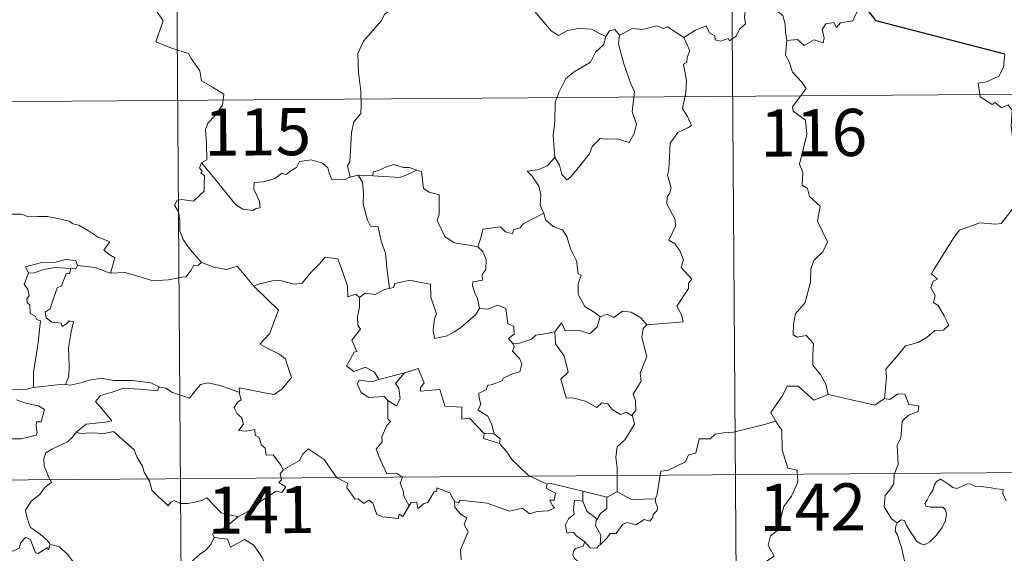
# Model space of a CAD drawing. Units: metres. Extents: x 548732 to 553208, y 4707390 to 4710392.
# Drawn here: x 549153 to 549310, y 4709495 to 4709580 of the extents above; entities that cross this region are included whole.
import ezdxf
from ezdxf.enums import TextEntityAlignment as Align

# ---------------------------------------------------------------- set-up
doc = ezdxf.new("R2010")
doc.units = ezdxf.units.M
doc.header["$MEASUREMENT"] = 0
doc.layers.add('Level 63', color=7, linetype='Continuous', lineweight=0)
doc.styles.add('Arial', font='ARIAL.TTF', dxfattribs={"height": 0.2})

msp = doc.modelspace()

# ---------------------------------------------------------------- linework, layer by layer
at = {"layer": 'Level 63', "linetype": 'Continuous', "lineweight": 0}
for points in [[(549177.22, 4709687.18, -0.74), (549178.98, 4709446.25, -0.74)], [(549265.5, 4709687.83, -0.74), (549267.26, 4709446.9, -0.74)], [(549173.66, 4709582.53, -0.74), (549175.81, 4709579.4, -0.74), (549174.62, 4709576.05, -0.74), (549177.13, 4709575.04, -0.74), (549179.82, 4709574.2, -0.74), (549180.23, 4709573.39, -0.74), (549181.61, 4709571.44, -0.74), (549181.91, 4709569.86, -0.74), (549183.63, 4709568.86, -0.74), (549185.43, 4709567.7, -0.74), (549185.23, 4709565.95, -0.74), (549184.04, 4709564.32, -0.74), (549182.88, 4709563.11, -0.74), (549182.54, 4709562.12, -0.74), (549182.67, 4709559.79, -0.74), (549182.73, 4709557.29, -0.74), (549181.88, 4709556.8, -0.74)], [(549212.7, 4709581.57, -0.74), (549211.01, 4709580.47, -0.74), (549210.51, 4709579.45, -0.74), (549208.77, 4709577.41, -0.74), (549207.67, 4709576.17, -0.74), (549206.78, 4709574.2, -0.74), (549206.89, 4709571.15, -0.74), (549207.26, 4709568.22, -0.74), (549207.29, 4709565.99, -0.74), (549207.23, 4709564.62, -0.74), (549206.11, 4709563.3, -0.74), (549205.73, 4709561.6, -0.74), (549205.57, 4709558.69, -0.74), (549205.51, 4709556.96, -0.74), (549205.1, 4709556.3, -0.74), (549205.53, 4709554.53, -0.74)], [(549246.23, 4709576.88, -0.74), (549244.99, 4709577.46, -0.74), (549243.93, 4709578.08, -0.74), (549241.99, 4709578.2, -0.74), (549240.11, 4709577.86, -0.74), (549238.69, 4709577.04, -0.74), (549237.52, 4709577.78, -0.74), (549234.62, 4709581.25, -0.74), (549234.53, 4709581.29, -0.74)], [(549258.62, 4709576.76, -0.74), (549260.47, 4709577.92, -0.74), (549262.19, 4709578.62, -0.74), (549262.72, 4709577.48, -0.74), (549263.57, 4709576.99, -0.74), (549263.59, 4709576.36, -0.74), (549264.53, 4709576.16, -0.74), (549265.68, 4709576.56, -0.74), (549265.88, 4709576.2, -0.74), (549266.93, 4709576.94, -0.74), (549267.49, 4709578.05, -0.74), (549268.45, 4709578.91, -0.74), (549268.25, 4709580.04, -0.74), (549268.44, 4709581.5, -0.74), (549270.08, 4709582, -0.74), (549271.66, 4709581.03, -0.74), (549273.15, 4709581.2, -0.74), (549274.37, 4709580.22, -0.74), (549274.74, 4709578.87, -0.74), (549274.81, 4709577.6, -0.74), (549275.03, 4709576.29, -0.74)], [(549287.42, 4709581.72, -0.74), (549286.61, 4709581.86, -0.74), (549285.5, 4709579.38, -0.74), (549283.55, 4709579.07, -0.74), (549282.93, 4709578.35, -0.74), (549282.5, 4709579.14, -0.74), (549281.19, 4709578.9, -0.74), (549280.61, 4709578.04, -0.74), (549280.93, 4709576.64, -0.74), (549280.79, 4709575.91, -0.74), (549279.33, 4709576.35, -0.74), (549277.78, 4709575.45, -0.74), (549276.72, 4709576.44, -0.74), (549275.03, 4709576.29, -0.74)], [(549248.41, 4709577.09, -0.74), (549247.65, 4709578, -0.74), (549246.8, 4709577.82, -0.74), (549246.23, 4709576.88, -0.74)], [(549258.62, 4709576.76, -0.74), (549256.02, 4709578.43, -0.74), (549255.39, 4709578.2, -0.74), (549254.34, 4709578.6, -0.74), (549252.02, 4709578.01, -0.74), (549250.46, 4709578.17, -0.74), (549248.41, 4709577.09, -0.74)], [(549246.23, 4709576.88, -0.74), (549246.18, 4709576.79, -0.74), (549245.91, 4709575.64, -0.74), (549244.55, 4709574.42, -0.74), (549243.78, 4709572.82, -0.74), (549241.16, 4709571.26, -0.74), (549239.86, 4709570.2, -0.74), (549238.77, 4709568.11, -0.74), (549238.16, 4709566.43, -0.74), (549238.09, 4709563.39, -0.74), (549237.83, 4709561.16, -0.74), (549238.12, 4709557.65, -0.74)], [(549248.41, 4709577.09, -0.74), (549248.23, 4709575.71, -0.74), (549249.09, 4709572.57, -0.74), (549250.19, 4709569.35, -0.74), (549250.78, 4709568.13, -0.74), (549250.39, 4709564.92, -0.74), (549251.08, 4709562.93, -0.74), (549250.74, 4709561.46, -0.74), (549249.91, 4709560.01, -0.74), (549248.06, 4709560.61, -0.74), (549246.26, 4709560.56, -0.74), (549245.31, 4709560.65, -0.74), (549244.05, 4709559.38, -0.74), (549243.61, 4709558.22, -0.74), (549242.06, 4709556.3, -0.74), (549240.67, 4709554.58, -0.74), (549240.01, 4709554.08, -0.74), (549239.2, 4709554.94, -0.74), (549238.85, 4709556.43, -0.74), (549238.12, 4709557.65, -0.74)], [(549252.76, 4709530.97, -0.74), (549258.53, 4709531.47, -0.74), (549258.24, 4709532.56, -0.74), (549257.5, 4709533.97, -0.74), (549259.39, 4709536.78, -0.74), (549259.35, 4709537.62, -0.74), (549259.88, 4709538.25, -0.74), (549258.22, 4709540.12, -0.74), (549258.57, 4709541.35, -0.74), (549258.01, 4709542.83, -0.74), (549257.21, 4709543.9, -0.74), (549256.23, 4709544.5, -0.74), (549257.32, 4709546.72, -0.74), (549257.23, 4709547.74, -0.74), (549255.91, 4709550.28, -0.74), (549255.97, 4709551.38, -0.74), (549256.42, 4709551.98, -0.74), (549256.61, 4709552.82, -0.74), (549256, 4709554.8, -0.74), (549256.23, 4709555.66, -0.74), (549256.45, 4709559.9, -0.74), (549257.67, 4709561.63, -0.74), (549259.28, 4709562.36, -0.74), (549259.82, 4709562.71, -0.74), (549259.21, 4709564.15, -0.74), (549258.41, 4709565.46, -0.74), (549258.94, 4709567.97, -0.74), (549259.05, 4709569.84, -0.74), (549258.59, 4709572.47, -0.74), (549259.08, 4709572.77, -0.74), (549259.13, 4709573.63, -0.74), (549259.59, 4709574.6, -0.74), (549258.62, 4709576.76, -0.74)], [(549275.03, 4709576.29, -0.74), (549274.8, 4709573.91, -0.74), (549275.4, 4709572.86, -0.74), (549275.92, 4709571.2, -0.74), (549277.42, 4709569.64, -0.74), (549278.08, 4709568.62, -0.74), (549275.93, 4709565.72, -0.74), (549276.02, 4709564.99, -0.74), (549277.98, 4709563.56, -0.74), (549278.17, 4709561.28, -0.74), (549277.02, 4709556.57, -0.74), (549277.56, 4709555.25, -0.74), (549277.45, 4709553.22, -0.74), (549278.31, 4709552.71, -0.74), (549278.59, 4709551.42, -0.74), (549280.33, 4709549.9, -0.74), (549279.91, 4709547.51, -0.74), (549281.49, 4709544.23, -0.74), (549280.74, 4709542.62, -0.74), (549279.3, 4709541.26, -0.74), (549278.81, 4709539.87, -0.74), (549278.76, 4709537.79, -0.74), (549277.94, 4709534.57, -0.74), (549276.4, 4709532.74, -0.74), (549276.09, 4709531.1, -0.74), (549276.03, 4709529.4, -0.74), (549276.65, 4709529.03, -0.74), (549278.1, 4709529.29, -0.74), (549279.23, 4709528.04, -0.74), (549279.12, 4709526.24, -0.74), (549279.17, 4709524.57, -0.74), (549280.37, 4709523.07, -0.74), (549281.2, 4709521.57, -0.74), (549281.56, 4709519.91, -0.74)], [(549309.7, 4709574.1, -0.74), (549309.45, 4709572.02, -0.74), (549308.71, 4709570.61, -0.74), (549306.77, 4709569.68, -0.74), (549305.45, 4709569.47, -0.74), (549305.76, 4709567.27, -0.74), (549307.69, 4709566.05, -0.74), (549308.11, 4709566.38, -0.74), (549309.17, 4709565.55, -0.74), (549310.23, 4709566.03, -0.74), (549310.85, 4709565.17, -0.74), (549310.7, 4709562.68, -0.74), (549310.89, 4709560.89, -0.74), (549311.87, 4709559.12, -0.74), (549313.82, 4709557.86, -0.74), (549315.43, 4709557.32, -0.74), (549315.48, 4709555.32, -0.74), (549314.76, 4709553.86, -0.74), (549314.25, 4709553.11, -0.74), (549313.06, 4709553.07, -0.74), (549312.45, 4709551.92, -0.74), (549312.09, 4709550.9, -0.74)], [(549001.54, 4709565.43, -0.74), (549531.22, 4709569.3, -0.74)], [(549205.53, 4709554.53, -0.74), (549205.42, 4709554.51, -0.74), (549204.63, 4709554.09, -0.74), (549202.64, 4709554.13, -0.74), (549202.19, 4709555.16, -0.74), (549202.01, 4709555.99, -0.74), (549201.15, 4709556.74, -0.74), (549199.31, 4709557.29, -0.74), (549197.46, 4709556.98, -0.74), (549196.99, 4709556.06, -0.74), (549196.09, 4709555.52, -0.74), (549195.34, 4709554.91, -0.74), (549194.6, 4709555.08, -0.74), (549193.53, 4709554.31, -0.74), (549191.75, 4709553.76, -0.74), (549190.25, 4709553.64, -0.74), (549190.24, 4709552.6, -0.74), (549190.69, 4709551.56, -0.74), (549191.14, 4709550.64, -0.74), (549191.2, 4709549.63, -0.74), (549190.57, 4709549.53, -0.74), (549190.06, 4709549.18, -0.74), (549188.48, 4709549.39, -0.74), (549187.37, 4709550.1, -0.74), (549185.74, 4709552.06, -0.74), (549183.99, 4709554.22, -0.74), (549181.88, 4709556.8, -0.74)], [(549238.12, 4709557.65, -0.74), (549236.87, 4709556.31, -0.74), (549235.38, 4709555.65, -0.74), (549233.71, 4709555.47, -0.74), (549234.5, 4709554.67, -0.74), (549235.53, 4709553.09, -0.74), (549235.87, 4709551.74, -0.74), (549235.75, 4709550.04, -0.74), (549236.31, 4709548.85, -0.74), (549236.34, 4709548.76, -0.74)], [(549181.88, 4709556.8, -0.74), (549181.55, 4709555.99, -0.74), (549181.99, 4709555.48, -0.74), (549181.8, 4709555.16, -0.74), (549182.35, 4709554.77, -0.74), (549182.31, 4709553.37, -0.74), (549182.33, 4709552.3, -0.74), (549181.55, 4709551.56, -0.74), (549180.64, 4709550.7, -0.74), (549178.77, 4709550.96, -0.74), (549178.03, 4709550.86, -0.74), (549177.6, 4709550.04, -0.74), (549178.21, 4709548.99, -0.74), (549178.43, 4709547.62, -0.74), (549178.45, 4709545.97, -0.74), (549178.95, 4709544.57, -0.74), (549179.63, 4709543.64, -0.74), (549180.38, 4709542.64, -0.74), (549181.9, 4709540.92, -0.74)], [(549216.13, 4709555.62, -0.74), (549214.91, 4709556.06, -0.74), (549214.05, 4709556.05, -0.74), (549212.44, 4709556.52, -0.74), (549211.34, 4709556.15, -0.74), (549210.05, 4709555.55, -0.74), (549209.2, 4709555.34, -0.74), (549209.15, 4709554.73, -0.74)], [(549209.15, 4709554.73, -0.74), (549213.46, 4709554.46, -0.74), (549214.55, 4709554.86, -0.74), (549216.13, 4709555.62, -0.74)], [(549225.86, 4709543.41, -0.74), (549224.43, 4709543.69, -0.74), (549222.11, 4709544.05, -0.74), (549220.59, 4709545.04, -0.74), (549219.4, 4709547.6, -0.74), (549219.68, 4709548.56, -0.74), (549219.7, 4709551.71, -0.74), (549218.11, 4709552.12, -0.74), (549217.2, 4709552.72, -0.74), (549216.89, 4709555.42, -0.74), (549216.14, 4709555.61, -0.74), (549216.13, 4709555.62, -0.74)], [(549206.82, 4709554.82, -0.74), (549205.53, 4709554.53, -0.74)], [(549209.15, 4709554.73, -0.74), (549206.82, 4709554.82, -0.74)], [(549206.82, 4709554.82, -0.74), (549207.49, 4709553.72, -0.74), (549207.64, 4709551.88, -0.74), (549207.59, 4709550.23, -0.74), (549208.3, 4709547.66, -0.74), (549208.76, 4709546.72, -0.74), (549209.98, 4709546.61, -0.74), (549210.47, 4709544.32, -0.74), (549211.17, 4709542.38, -0.74), (549211.41, 4709539.59, -0.74), (549211.8, 4709536.77, -0.74)], [(549290.55, 4709519.29, -0.74), (549290.85, 4709522.67, -0.74), (549290.76, 4709523.94, -0.74), (549292.46, 4709525.88, -0.74), (549293.91, 4709527.64, -0.74), (549295.92, 4709528.2, -0.74), (549297.34, 4709529.03, -0.74), (549298.54, 4709530.08, -0.74), (549299.94, 4709530.16, -0.74), (549300.76, 4709530.94, -0.74), (549300.05, 4709532.42, -0.74), (549299.09, 4709534.07, -0.74), (549298.35, 4709534.54, -0.74), (549298.63, 4709535.65, -0.74), (549297.91, 4709536.93, -0.74), (549298.27, 4709537.96, -0.74), (549298.96, 4709538.25, -0.74), (549298.02, 4709539.1, -0.74), (549298.36, 4709539.68, -0.74), (549301.55, 4709544.9, -0.74), (549302.47, 4709546.07, -0.74), (549304.37, 4709546.74, -0.74), (549305.69, 4709547.26, -0.74), (549308.21, 4709547.01, -0.74), (549309.11, 4709547.11, -0.74), (549312.09, 4709550.9, -0.74)], [(549150.34, 4709548.11, -0.74), (549151.44, 4709548.6, -0.74), (549153.19, 4709548.61, -0.74), (549154.4, 4709548.21, -0.74), (549155.87, 4709548.22, -0.74), (549157.39, 4709548.26, -0.74), (549159.27, 4709547.87, -0.74), (549160.88, 4709547.49, -0.74), (549161.41, 4709547.06, -0.74), (549162.35, 4709546.88, -0.74), (549163.89, 4709545.94, -0.74), (549165.35, 4709545.03, -0.74), (549167.31, 4709544.22, -0.74), (549166.35, 4709542.86, -0.74), (549167.19, 4709542.2, -0.74), (549168.08, 4709541.68, -0.74), (549167.42, 4709539.23, -0.74)], [(549236.34, 4709548.76, -0.74), (549233.08, 4709547.08, -0.74), (549232.57, 4709546.43, -0.74), (549231.52, 4709546.12, -0.74), (549231.37, 4709545.48, -0.74), (549230.25, 4709545.82, -0.74), (549229.48, 4709546.59, -0.74), (549226.66, 4709546.2, -0.74), (549226.35, 4709544.87, -0.74), (549225.86, 4709543.41, -0.74)], [(549236.34, 4709548.76, -0.74), (549236.62, 4709547.72, -0.74), (549237.81, 4709546.67, -0.74), (549239.31, 4709546.13, -0.74), (549240.03, 4709545.08, -0.74), (549240.6, 4709543.1, -0.74), (549241.52, 4709541.18, -0.74), (549241.82, 4709539.14, -0.74), (549242.31, 4709538.88, -0.74), (549241.83, 4709537.52, -0.74), (549241.81, 4709535.85, -0.74), (549242.89, 4709533.9, -0.74), (549244.52, 4709532.93, -0.74), (549245.29, 4709532.28, -0.74)], [(549225.86, 4709543.41, -0.74), (549226.62, 4709542.67, -0.74), (549227.15, 4709541.4, -0.74), (549227.14, 4709539.8, -0.74), (549226.52, 4709538.99, -0.74), (549226.59, 4709538.11, -0.74), (549225.04, 4709537.86, -0.74), (549225, 4709537.21, -0.74), (549225.35, 4709536.07, -0.74), (549225.81, 4709535.2, -0.74), (549226.14, 4709533.58, -0.74)], [(549162.14, 4709540.44, -0.74), (549161.9, 4709541.24, -0.74), (549160.31, 4709541.42, -0.74), (549158.67, 4709540.99, -0.74), (549156.25, 4709540.88, -0.74), (549153.87, 4709540.21, -0.74), (549154.34, 4709539.24, -0.74)], [(549190.31, 4709537.07, -0.74), (549190.21, 4709537.16, -0.74), (549191.13, 4709537.51, -0.74), (549193.67, 4709538.1, -0.74), (549194.61, 4709537.99, -0.74), (549196.63, 4709537.48, -0.74), (549197.9, 4709537.65, -0.74), (549199.33, 4709539.37, -0.74), (549200.65, 4709540.68, -0.74), (549201.56, 4709541.76, -0.74), (549203.58, 4709541.5, -0.74), (549204.34, 4709539.48, -0.74), (549205.09, 4709537.21, -0.74), (549205.17, 4709535.46, -0.74), (549206.45, 4709535.87, -0.74), (549207.05, 4709535.36, -0.74)], [(549154.34, 4709539.24, -0.74), (549155.27, 4709539.29, -0.74), (549156.79, 4709539.79, -0.74), (549158.61, 4709540.14, -0.74), (549161.09, 4709539.95, -0.74)], [(549161.09, 4709539.95, -0.74), (549160.9, 4709539.17, -0.74), (549160.35, 4709539.12, -0.74), (549159.62, 4709537.22, -0.74), (549158.93, 4709536.86, -0.74), (549158.19, 4709534.71, -0.74), (549157.8, 4709533.56, -0.74), (549157.01, 4709532.99, -0.74), (549157.2, 4709532.09, -0.74), (549158.09, 4709531.44, -0.74), (549159.55, 4709531.24, -0.74), (549159.71, 4709530.72, -0.74), (549160.42, 4709531.17, -0.74), (549160.83, 4709531.65, -0.74), (549161.52, 4709531.46, -0.74), (549161.15, 4709529.86, -0.74), (549160.73, 4709527.33, -0.74), (549160.86, 4709524.45, -0.74), (549160.79, 4709522.75, -0.74), (549160.27, 4709521.5, -0.74)], [(549162.14, 4709540.44, -0.74), (549161.91, 4709539.9, -0.74), (549161.09, 4709539.95, -0.74)], [(549167.42, 4709539.23, -0.74), (549167.37, 4709539.22, -0.74), (549164.96, 4709540.13, -0.74), (549162.14, 4709540.44, -0.74)], [(549181.9, 4709540.92, -0.74), (549181.33, 4709540.45, -0.74), (549180.69, 4709540.51, -0.74), (549180.19, 4709539.62, -0.74), (549179.46, 4709538.63, -0.74), (549178.75, 4709538.57, -0.74), (549176.64, 4709538.18, -0.74), (549174.17, 4709538, -0.74), (549171.61, 4709538.81, -0.74), (549169.7, 4709539.35, -0.74), (549167.42, 4709539.23, -0.74)], [(549181.9, 4709540.92, -0.74), (549181.92, 4709540.91, -0.74), (549183.83, 4709540.2, -0.74), (549185.85, 4709539.78, -0.74), (549187.58, 4709540.35, -0.74), (549190.21, 4709537.16, -0.74)], [(549154.34, 4709539.24, -0.74), (549153.69, 4709537.49, -0.74), (549154.28, 4709536.62, -0.74), (549154.47, 4709535.64, -0.74), (549154.12, 4709535.1, -0.74), (549154.17, 4709534.49, -0.74), (549154.59, 4709534.17, -0.74), (549154.61, 4709532.78, -0.74), (549155.42, 4709532.4, -0.74), (549155.67, 4709531.84, -0.74), (549156.27, 4709531.61, -0.74), (549155.85, 4709527.78, -0.74), (549155.17, 4709523.44, -0.74), (549155.18, 4709521, -0.74)], [(549187.93, 4709520.2, -0.74), (549187.86, 4709520.98, -0.74), (549189.25, 4709520.72, -0.74), (549192.18, 4709520.11, -0.74), (549193.44, 4709519.92, -0.74), (549194.74, 4709520.79, -0.74), (549196.19, 4709522.6, -0.74), (549195.75, 4709524.04, -0.74), (549195.24, 4709525.51, -0.74), (549194.32, 4709526.3, -0.74), (549192.67, 4709527.1, -0.74), (549191.18, 4709527.9, -0.74), (549192.68, 4709529.55, -0.74), (549194.13, 4709533.34, -0.74), (549190.31, 4709537.07, -0.74)], [(549211.8, 4709536.77, -0.74), (549210.95, 4709536.61, -0.74), (549209.59, 4709535.85, -0.74), (549207.92, 4709536.04, -0.74), (549207.05, 4709535.36, -0.74)], [(549226.14, 4709533.58, -0.74), (549225.46, 4709532.6, -0.74), (549223.11, 4709530.5, -0.74), (549222.1, 4709529.86, -0.74), (549220.95, 4709529.25, -0.74), (549218.98, 4709528.81, -0.74), (549218.72, 4709530.16, -0.74), (549218.95, 4709532, -0.74), (549219.28, 4709532.77, -0.74), (549218.38, 4709535.38, -0.74), (549218.3, 4709537.47, -0.74), (549216.72, 4709537.75, -0.74), (549215.07, 4709538.12, -0.74), (549212.66, 4709537.55, -0.74), (549212.45, 4709536.92, -0.74), (549211.8, 4709536.77, -0.74)], [(549207.05, 4709535.36, -0.74), (549207.04, 4709533.85, -0.74), (549206.7, 4709532.25, -0.74), (549206.77, 4709530.94, -0.74), (549207.19, 4709530.28, -0.74), (549205.81, 4709528.57, -0.74), (549206.58, 4709526.74, -0.74), (549206.18, 4709526.62, -0.74), (549205.57, 4709525.56, -0.74), (549204.93, 4709524.44, -0.74), (549206.11, 4709523.57, -0.74), (549208, 4709524.27, -0.74), (549209.41, 4709523.44, -0.74), (549210.09, 4709522.3, -0.74)], [(549226.14, 4709533.58, -0.74), (549226.14, 4709533.57, -0.74), (549227.41, 4709533.51, -0.74), (549229.02, 4709534.15, -0.74), (549230.33, 4709533.61, -0.74), (549230.61, 4709531.17, -0.74), (549231.57, 4709530.77, -0.74), (549231.61, 4709529.5, -0.74), (549230.71, 4709528.82, -0.74), (549231.43, 4709528.01, -0.74)], [(549238.11, 4709529.9, -0.74), (549239.16, 4709531.3, -0.74), (549239.74, 4709530.06, -0.74), (549241.88, 4709530.15, -0.74), (549243.65, 4709529.58, -0.74), (549244.85, 4709530.66, -0.74), (549245.29, 4709532.28, -0.74)], [(549245.29, 4709532.28, -0.74), (549246.35, 4709532.71, -0.74), (549247.49, 4709532.14, -0.74), (549248.88, 4709533.18, -0.74), (549250.25, 4709533.02, -0.74), (549251.76, 4709532.11, -0.74), (549252.76, 4709530.97, -0.74)], [(549252.76, 4709530.97, -0.74), (549252.15, 4709530.39, -0.74), (549251.96, 4709528.97, -0.74), (549252.71, 4709525.93, -0.74), (549251.7, 4709523.3, -0.74), (549251.82, 4709522.05, -0.74), (549250.54, 4709519.95, -0.74), (549250.95, 4709518.96, -0.74), (549250.97, 4709517.33, -0.74), (549250.32, 4709516.58, -0.74)], [(549238.11, 4709529.9, -0.74), (549236.21, 4709529.53, -0.74), (549235.08, 4709529.34, -0.74), (549234.41, 4709528.71, -0.74), (549232.46, 4709528.09, -0.74), (549231.43, 4709528.01, -0.74)], [(549250.32, 4709516.58, -0.74), (549249.52, 4709517.07, -0.74), (549248.52, 4709516.71, -0.74), (549247.18, 4709517.58, -0.74), (549246.54, 4709518.42, -0.74), (549245.6, 4709518.57, -0.74), (549244.76, 4709517.81, -0.74), (549242.99, 4709518.82, -0.74), (549241.1, 4709519.31, -0.74), (549239.92, 4709519.37, -0.74), (549239.06, 4709522.32, -0.74), (549240.24, 4709523.48, -0.74), (549239.6, 4709526.08, -0.74), (549238.22, 4709527.97, -0.74), (549238.11, 4709529.9, -0.74)], [(549231.43, 4709528.01, -0.74), (549231.64, 4709527.53, -0.74), (549231.36, 4709526.81, -0.74), (549232.49, 4709525.61, -0.74), (549232.87, 4709524.77, -0.74), (549232.55, 4709523.52, -0.74), (549231.48, 4709523.25, -0.74), (549229.89, 4709522.52, -0.74), (549229.73, 4709522.09, -0.74), (549227.95, 4709521.42, -0.74), (549227.43, 4709521.39, -0.74), (549227.15, 4709520.66, -0.74), (549226.03, 4709520.09, -0.74), (549226.04, 4709519.32, -0.74), (549226.33, 4709518.36, -0.74), (549225.89, 4709517.4, -0.74), (549227.42, 4709516.44, -0.74), (549228.06, 4709515.09, -0.74), (549228.47, 4709513.62, -0.74)], [(549155.18, 4709521, -0.74), (549154.12, 4709520.76, -0.74), (549152.06, 4709520.66, -0.74), (549149.51, 4709520.94, -0.74), (549147.35, 4709521.52, -0.74), (549145.34, 4709522.19, -0.74), (549144.19, 4709522.36, -0.74), (549142.79, 4709523.23, -0.74), (549142.09, 4709523.46, -0.74)], [(549210.09, 4709522.3, -0.74), (549214.18, 4709523.33, -0.74), (549214.13, 4709523.31, -0.74)], [(549214.18, 4709523.33, -0.74), (549214.13, 4709523.31, -0.74), (549212.73, 4709521.67, -0.74), (549213.28, 4709520.92, -0.74), (549213.49, 4709519.19, -0.74), (549212.91, 4709518.08, -0.74), (549211.54, 4709518.96, -0.74)], [(549226.87, 4709513.67, -0.74), (549224.53, 4709516.15, -0.74), (549223.33, 4709515.99, -0.74), (549223.33, 4709517.91, -0.74), (549220.61, 4709518.04, -0.74), (549219.83, 4709520.69, -0.74), (549216.68, 4709520.41, -0.74), (549216.71, 4709520.99, -0.74), (549217.31, 4709521.76, -0.74), (549216.38, 4709524.05, -0.74), (549215.08, 4709523.6, -0.74), (549214.18, 4709523.33, -0.74)], [(549155.18, 4709521, -0.74), (549158.91, 4709521.45, -0.74), (549160.27, 4709521.5, -0.74)], [(549160.27, 4709521.5, -0.74), (549160.99, 4709521.4, -0.74), (549162.91, 4709521.79, -0.74), (549164.02, 4709522.16, -0.74), (549165.96, 4709522.48, -0.74), (549167.9, 4709522.15, -0.74), (549170.89, 4709522.12, -0.74), (549173.81, 4709521.76, -0.74), (549175.15, 4709521.11, -0.74)], [(549175.15, 4709521.11, -0.74), (549174.88, 4709520.47, -0.74), (549172.02, 4709520.74, -0.74), (549169.45, 4709520.91, -0.74), (549167.66, 4709520.3, -0.74), (549165.84, 4709519.76, -0.74), (549165.01, 4709518.79, -0.74), (549165.8, 4709517.86, -0.74), (549167.62, 4709515.7, -0.74), (549166.63, 4709515.5, -0.74), (549163.53, 4709515.2, -0.74), (549161.93, 4709513.93, -0.74)], [(549175.15, 4709521.11, -0.74), (549175.28, 4709521.06, -0.74), (549176.21, 4709520.91, -0.74), (549177.27, 4709520.24, -0.74), (549179.98, 4709519.3, -0.74), (549180.92, 4709520.54, -0.74), (549181.74, 4709521.5, -0.74), (549182.95, 4709521.77, -0.74), (549184.82, 4709521.35, -0.74), (549186.64, 4709520.7, -0.74), (549187.93, 4709520.2, -0.74)], [(549210.09, 4709522.3, -0.74), (549209.05, 4709521.92, -0.74), (549206.99, 4709522.2, -0.74), (549206.64, 4709521.61, -0.74), (549207.31, 4709520.21, -0.74), (549208.49, 4709519.44, -0.74), (549210.97, 4709519.59, -0.74), (549211.54, 4709518.96, -0.74)], [(549281.56, 4709519.91, -0.74), (549279.29, 4709519, -0.74), (549276.82, 4709521.22, -0.74), (549275.07, 4709521.25, -0.74), (549274.37, 4709519.82, -0.74), (549272.45, 4709517.03, -0.74), (549273.26, 4709515.64, -0.74)], [(549194.89, 4709507.89, -0.74), (549194.52, 4709508.63, -0.74), (549193.31, 4709510.29, -0.74), (549192.19, 4709510.22, -0.74), (549192.03, 4709511.34, -0.74), (549191.42, 4709511.86, -0.74), (549191.03, 4709513.17, -0.74), (549190.43, 4709513.39, -0.74), (549190.36, 4709514.35, -0.74), (549189.02, 4709514.09, -0.74), (549187.76, 4709514.17, -0.74), (549188.59, 4709515.18, -0.74), (549188.29, 4709516.21, -0.74), (549187.55, 4709516.8, -0.74), (549187.09, 4709517.8, -0.74), (549187.59, 4709518.68, -0.74), (549188.21, 4709519.05, -0.74), (549187.95, 4709520.02, -0.74), (549187.93, 4709520.2, -0.74)], [(549281.56, 4709519.91, -0.74), (549288.99, 4709518.2, -0.74), (549290.55, 4709519.29, -0.74)], [(549292.56, 4709499.45, -0.74), (549291.65, 4709500.08, -0.74), (549290.51, 4709502.01, -0.74), (549290.64, 4709503.84, -0.74), (549291.37, 4709504.7, -0.74), (549292.01, 4709505.66, -0.74), (549292.07, 4709507.18, -0.74), (549292.7, 4709508.76, -0.74), (549292.56, 4709511.86, -0.74), (549293.17, 4709512.93, -0.74), (549293.35, 4709515.68, -0.74), (549294.35, 4709516.6, -0.74), (549295.89, 4709517.18, -0.74), (549295.99, 4709518.1, -0.74), (549294.44, 4709518.31, -0.74), (549293.76, 4709519.94, -0.74), (549292.65, 4709520, -0.74), (549291.41, 4709519.09, -0.74), (549290.55, 4709519.29, -0.74)], [(549152.48, 4709519.06, -0.74), (549153.75, 4709518.56, -0.74), (549155.11, 4709518.28, -0.74), (549155.95, 4709518.1, -0.74), (549156.89, 4709517.53, -0.74), (549156.38, 4709515.53, -0.74), (549155.63, 4709515.53, -0.74), (549155.59, 4709514.81, -0.74), (549155.72, 4709513.83, -0.74), (549155.59, 4709513.45, -0.74), (549154.55, 4709513.16, -0.74), (549153.21, 4709512.83, -0.74), (549150.29, 4709512.87, -0.74)], [(549211.54, 4709518.96, -0.74), (549211.55, 4709516.05, -0.74), (549211.98, 4709515.58, -0.74), (549211.35, 4709514.97, -0.74), (549210.6, 4709513.18, -0.74), (549210.63, 4709512.39, -0.74), (549209.66, 4709511.2, -0.74), (549210.36, 4709509.47, -0.74), (549211.39, 4709507.25, -0.74), (549212.92, 4709507.4, -0.74), (549213.87, 4709506.74, -0.74), (549213.49, 4709505.8, -0.74), (549213.95, 4709504.54, -0.74), (549214.1, 4709503.71, -0.74), (549214.95, 4709502.15, -0.74)], [(549248.01, 4709504.4, -0.74), (549248.04, 4709508.23, -0.74), (549247.83, 4709509.93, -0.74), (549248.01, 4709511.56, -0.74), (549249.29, 4709512.73, -0.74), (549250.75, 4709515.18, -0.74), (549250.44, 4709516.51, -0.74), (549250.32, 4709516.58, -0.74)], [(549273.26, 4709515.64, -0.74), (549271.48, 4709515.1, -0.74), (549266.51, 4709513.93, -0.74), (549264.95, 4709513.79, -0.74), (549263.61, 4709513.6, -0.74), (549262.79, 4709512.85, -0.74), (549261.06, 4709512.83, -0.74), (549260.53, 4709510.55, -0.74), (549259.34, 4709510.28, -0.74), (549258.89, 4709509.18, -0.74), (549256.02, 4709507.82, -0.74), (549254.97, 4709507.67, -0.74), (549254.32, 4709503.77, -0.74), (549254.12, 4709503.42, -0.74), (549254.13, 4709503.3, -0.74)], [(549273.26, 4709515.64, -0.74), (549273.47, 4709515.27, -0.74), (549274.2, 4709514.23, -0.74), (549274.27, 4709511.1, -0.74), (549275.18, 4709508.19, -0.74), (549276.67, 4709507.86, -0.74), (549276.75, 4709505.95, -0.74), (549275.73, 4709503.7, -0.74), (549274.51, 4709502.09, -0.74), (549273.6, 4709498.28, -0.74), (549272.41, 4709497.4, -0.74), (549272.03, 4709495.94, -0.74), (549272.98, 4709494.16, -0.74), (549267.79, 4709490.76, -0.74), (549267.53, 4709488.55, -0.74)], [(549161.93, 4709513.93, -0.74), (549161.39, 4709513.1, -0.74), (549160.58, 4709512.37, -0.74), (549159.07, 4709511.7, -0.74), (549158.16, 4709511.25, -0.74), (549157.15, 4709510.64, -0.74), (549156.81, 4709509.72, -0.74), (549156.84, 4709508.48, -0.74), (549157.22, 4709507.65, -0.74), (549157.5, 4709506.88, -0.74), (549158.02, 4709505.92, -0.74), (549156.9, 4709505.03, -0.74), (549156.19, 4709503.99, -0.74), (549154.8, 4709502.91, -0.74), (549153.89, 4709501.49, -0.74), (549154.13, 4709500.2, -0.74), (549154.71, 4709498.75, -0.74), (549155.31, 4709498.28, -0.74), (549156.27, 4709497.62, -0.74), (549157.32, 4709496.72, -0.74), (549157.75, 4709496.1, -0.74)], [(549161.93, 4709513.93, -0.74), (549162.57, 4709513.67, -0.74), (549164.37, 4709513.81, -0.74), (549166.38, 4709513.7, -0.74), (549167.89, 4709514.03, -0.74), (549171.19, 4709511.11, -0.74), (549171.66, 4709509.86, -0.74), (549172.51, 4709508.47, -0.74), (549172.77, 4709507.55, -0.74), (549173.67, 4709506.01, -0.74), (549173.97, 4709504.69, -0.74), (549175.07, 4709503.61, -0.74), (549176.16, 4709502.62, -0.74), (549176.59, 4709502.15, -0.74), (549177, 4709502.74, -0.74), (549177.53, 4709503, -0.74), (549178.47, 4709502.55, -0.74), (549179.73, 4709502.53, -0.74), (549180.81, 4709502.76, -0.74), (549181.95, 4709503.02, -0.74), (549182.76, 4709503.44, -0.74), (549185.01, 4709501.08, -0.74), (549187.71, 4709500.41, -0.74)], [(549226.87, 4709513.67, -0.74), (549226.73, 4709512.9, -0.74), (549229.31, 4709512.11, -0.74)], [(549228.47, 4709513.62, -0.74), (549226.87, 4709513.67, -0.74)], [(549228.47, 4709513.62, -0.74), (549229.42, 4709512.85, -0.74), (549229.31, 4709512.11, -0.74)], [(549229.31, 4709512.11, -0.74), (549230.44, 4709510.8, -0.74), (549231.24, 4709509.53, -0.74), (549233.92, 4709506.98, -0.74), (549236.88, 4709505.64, -0.74)], [(549214.95, 4709502.15, -0.74), (549213.93, 4709500.46, -0.74), (549213.33, 4709500.87, -0.74), (549213.17, 4709500.17, -0.74), (549210.76, 4709500.45, -0.74), (549209.79, 4709500.78, -0.74), (549209.12, 4709502.6, -0.74), (549208.51, 4709503.09, -0.74), (549207.74, 4709502.57, -0.74), (549206.79, 4709503.3, -0.74), (549206.32, 4709503.25, -0.74), (549205.02, 4709505.06, -0.74), (549205.12, 4709505.8, -0.74), (549203.43, 4709506.65, -0.74), (549201.39, 4709509.54, -0.74), (549198.88, 4709511.24, -0.74), (549198.02, 4709510.38, -0.74), (549197.5, 4709509.37, -0.74), (549194.89, 4709507.89, -0.74)], [(549001.98, 4709505.2, -0.74), (549531.66, 4709509.07, -0.74)], [(549194.89, 4709507.89, -0.74), (549194.87, 4709507.88, -0.74), (549194.41, 4709507.33, -0.74), (549194.6, 4709506.29, -0.74), (549194.19, 4709505.87, -0.74), (549195.29, 4709505.21, -0.74), (549194.68, 4709504.3, -0.74), (549193.78, 4709504.53, -0.74), (549191.35, 4709502.92, -0.74), (549189.82, 4709501.6, -0.74), (549187.71, 4709500.41, -0.74)], [(549236.88, 4709505.64, -0.74), (549236.73, 4709504.99, -0.74), (549238.19, 4709504.17, -0.74), (549238, 4709503.1, -0.74), (549237.32, 4709503.1, -0.74), (549237.65, 4709502.28, -0.74), (549238.05, 4709501.86, -0.74), (549237.08, 4709501.4, -0.74), (549235.29, 4709501.28, -0.74), (549234.07, 4709500.92, -0.74), (549232.95, 4709501.78, -0.74), (549230.88, 4709501.32, -0.74), (549227.33, 4709502.58, -0.74), (549223.02, 4709503.09, -0.74), (549222.78, 4709502.67, -0.74), (549222.12, 4709502.84, -0.74)], [(549236.88, 4709505.64, -0.74), (549237.27, 4709505.79, -0.74), (549242.55, 4709504.53, -0.74)], [(549292.56, 4709499.45, -0.74), (549293.2, 4709499.97, -0.74), (549293.73, 4709499.83, -0.74), (549293.97, 4709499.15, -0.74), (549294.63, 4709498.09, -0.74), (549295.2, 4709497.22, -0.74), (549295.64, 4709496.56, -0.74), (549296.31, 4709496.1, -0.74), (549296.91, 4709495.98, -0.74), (549297.77, 4709496.45, -0.74), (549298.84, 4709497.51, -0.74), (549299.71, 4709498.71, -0.74), (549300.23, 4709499.84, -0.74), (549300.42, 4709500.83, -0.74), (549300.24, 4709501.52, -0.74), (549299.85, 4709501.96, -0.74), (549298.74, 4709501.94, -0.74), (549297.81, 4709501.98, -0.74), (549297.19, 4709502.12, -0.74), (549296.98, 4709502.47, -0.74), (549297.34, 4709503.12, -0.74), (549297.78, 4709504, -0.74), (549298.24, 4709504.64, -0.74), (549298.45, 4709505.41, -0.74), (549298.82, 4709506.06, -0.74), (549299.43, 4709506.41, -0.74), (549299.96, 4709506.09, -0.74), (549300.76, 4709505.57, -0.74), (549301.42, 4709505.07, -0.74), (549302.04, 4709504.96, -0.74), (549302.77, 4709505.27, -0.74), (549303.76, 4709505.66, -0.74), (549304.29, 4709505.64, -0.74), (549304.93, 4709505.33, -0.74), (549305.82, 4709505.27, -0.74), (549307.26, 4709505.11, -0.74), (549308.32, 4709504.88, -0.74), (549309.42, 4709504.77, -0.74), (549309.35, 4709504.15, -0.74), (549309.92, 4709502.99, -0.74)], [(549214.95, 4709502.15, -0.74), (549215.26, 4709502.7, -0.74), (549216.17, 4709502.77, -0.74), (549216.28, 4709501.75, -0.74), (549217.32, 4709502.53, -0.74), (549217.92, 4709502.73, -0.74), (549218.92, 4709504.4, -0.74), (549219.34, 4709504.49, -0.74), (549219.34, 4709505.02, -0.74), (549221.37, 4709504.22, -0.74), (549222.12, 4709502.84, -0.74)], [(549242.57, 4709502.91, -0.74), (549242.55, 4709504.53, -0.74)], [(549242.55, 4709504.53, -0.74), (549246.35, 4709503.57, -0.74)], [(549248.01, 4709504.4, -0.74), (549246.35, 4709503.57, -0.74)], [(549254.13, 4709503.3, -0.74), (549250.31, 4709503.18, -0.74), (549248.01, 4709504.4, -0.74)], [(549222.12, 4709502.84, -0.74), (549222.21, 4709501.92, -0.74), (549223.2, 4709500.77, -0.74), (549224.11, 4709500.24, -0.74), (549223.69, 4709499.19, -0.74), (549224.3, 4709498.02, -0.74), (549223.68, 4709496.54, -0.74), (549223.07, 4709495.19, -0.74), (549223.22, 4709493.59, -0.74)], [(549242.89, 4709496.45, -0.74), (549241.59, 4709497.35, -0.74), (549241.04, 4709497.98, -0.74), (549239.99, 4709497.83, -0.74), (549239.79, 4709499.16, -0.74), (549240.29, 4709500.11, -0.74), (549241.19, 4709500.87, -0.74), (549241.06, 4709501.53, -0.74), (549241.21, 4709503.07, -0.74), (549242.57, 4709502.91, -0.74)], [(549242.57, 4709502.91, -0.74), (549243.17, 4709501.33, -0.74), (549244.81, 4709500.06, -0.74)], [(549246.35, 4709503.57, -0.74), (549246.38, 4709501.75, -0.74), (549245.36, 4709500.98, -0.74), (549244.81, 4709500.06, -0.74)], [(549254.13, 4709503.3, -0.74), (549254.14, 4709502.8, -0.74), (549254.44, 4709501.9, -0.74), (549254.38, 4709501.42, -0.74), (549253.74, 4709500.8, -0.74), (549253.69, 4709500.38, -0.74), (549253.2, 4709499.76, -0.74), (549252.29, 4709500.02, -0.74), (549250.97, 4709499.17, -0.74), (549249.63, 4709499.51, -0.74), (549248.87, 4709499.21, -0.74), (549247.86, 4709497.79, -0.74), (549246.9, 4709497.75, -0.74), (549246.41, 4709497.07, -0.74), (549245.3, 4709495.96, -0.74)], [(549187.71, 4709500.41, -0.74), (549187.51, 4709500.29, -0.74), (549185.93, 4709498.96, -0.74), (549183.65, 4709497.74, -0.74), (549183.9, 4709497.12, -0.74)], [(549244.81, 4709500.06, -0.74), (549244.67, 4709499.84, -0.74), (549244.56, 4709499.07, -0.74), (549245.41, 4709497.51, -0.74), (549245.3, 4709495.96, -0.74)], [(549293.05, 4709486.72, -0.74), (549293.18, 4709488.02, -0.74), (549293.26, 4709488.84, -0.74), (549293.12, 4709489.59, -0.74), (549293.45, 4709490.28, -0.74), (549294.34, 4709491.37, -0.74), (549294.11, 4709492.23, -0.74), (549293.76, 4709493.23, -0.74), (549293.54, 4709494.35, -0.74), (549293.23, 4709495.54, -0.74), (549292.99, 4709496.32, -0.74), (549292.62, 4709497.54, -0.74), (549292.26, 4709498.16, -0.74), (549292.37, 4709498.92, -0.74), (549292.55, 4709499.43, -0.74), (549292.56, 4709499.45, -0.74)], [(549157.7, 4709495.91, -0.74), (549157.62, 4709495.15, -0.74), (549157.35, 4709495.5, -0.74), (549155.91, 4709494.57, -0.74), (549155.48, 4709494.68, -0.74), (549154.65, 4709496.86, -0.74), (549153.88, 4709497.16, -0.74), (549153.16, 4709496.36, -0.74), (549152.88, 4709495.46, -0.74), (549151.95, 4709494.96, -0.74), (549151.23, 4709495.35, -0.74), (549150.52, 4709495.19, -0.74), (549149.43, 4709496.47, -0.74), (549147.73, 4709497.54, -0.74), (549146.99, 4709496.8, -0.74), (549145.23, 4709495.15, -0.74), (549143.71, 4709494.26, -0.74), (549143.65, 4709493.21, -0.74)], [(549157.75, 4709496.1, -0.74), (549157.78, 4709496.05, -0.74), (549159.26, 4709495.64, -0.74), (549160.5, 4709494.56, -0.74), (549161.66, 4709493, -0.74), (549162.27, 4709491.34, -0.74), (549162.87, 4709489.59, -0.74), (549164.51, 4709489.8, -0.74), (549165.84, 4709490.27, -0.74), (549166.87, 4709490.32, -0.74), (549167.29, 4709489.97, -0.74)], [(549183.9, 4709497.12, -0.74), (549183.35, 4709496, -0.74), (549182.56, 4709495.11, -0.74), (549181.58, 4709494.45, -0.74), (549180.12, 4709493.17, -0.74), (549180.33, 4709492.25, -0.74)], [(549183.9, 4709497.12, -0.74), (549186.02, 4709496.86, -0.74), (549186.52, 4709495.59, -0.74), (549188.75, 4709496.8, -0.74), (549190.22, 4709495.92, -0.74), (549191.56, 4709493.97, -0.74), (549192.06, 4709492.81, -0.74), (549193.36, 4709492.4, -0.74), (549196.1, 4709492.18, -0.74), (549199.81, 4709492.37, -0.74), (549199.33, 4709491.68, -0.74), (549199.34, 4709489.4, -0.74), (549200.04, 4709488.61, -0.74), (549202.11, 4709488.28, -0.74), (549203.95, 4709487.33, -0.74)], [(549242.89, 4709496.45, -0.74), (549242.62, 4709495.76, -0.74), (549241.38, 4709495.38, -0.74), (549241.06, 4709494.98, -0.74), (549240.96, 4709494.32, -0.74), (549241.27, 4709493.72, -0.74), (549242.03, 4709493.11, -0.74), (549242.03, 4709492.4, -0.74)], [(549245.3, 4709495.96, -0.74), (549245.12, 4709495.84, -0.74), (549244.76, 4709495.43, -0.74), (549243.74, 4709495.47, -0.74), (549242.89, 4709496.45, -0.74)]]:
    msp.add_polyline3d(points, dxfattribs=at)
at = {"layer": 'Level 63', "linetype": 'Continuous', "lineweight": 30}
msp.add_polyline3d([(549309.7, 4709574.1, -0.74), (549289.2, 4709579.38, -0.74), (549287.42, 4709581.72, -0.74)], dxfattribs=at)

# ---------------------------------------------------------------- texts
at = {"layer": 'Level 63', "linetype": 'Continuous', "lineweight": 13, "style": 'Arial'}
for s, p in [('115', (549190.82, 4709561.71, -0.74)), ('116', (549279.28, 4709561.58, -0.74)), ('142', (549279.11, 4709501.97, -0.74)), ('141', (549191.38, 4709501.54, -0.74))]:
    msp.add_text(s, height=7.5, rotation=0.4197, dxfattribs=at).set_placement(p, align=Align.MIDDLE_CENTER)

doc.saveas('drawing.dxf')
